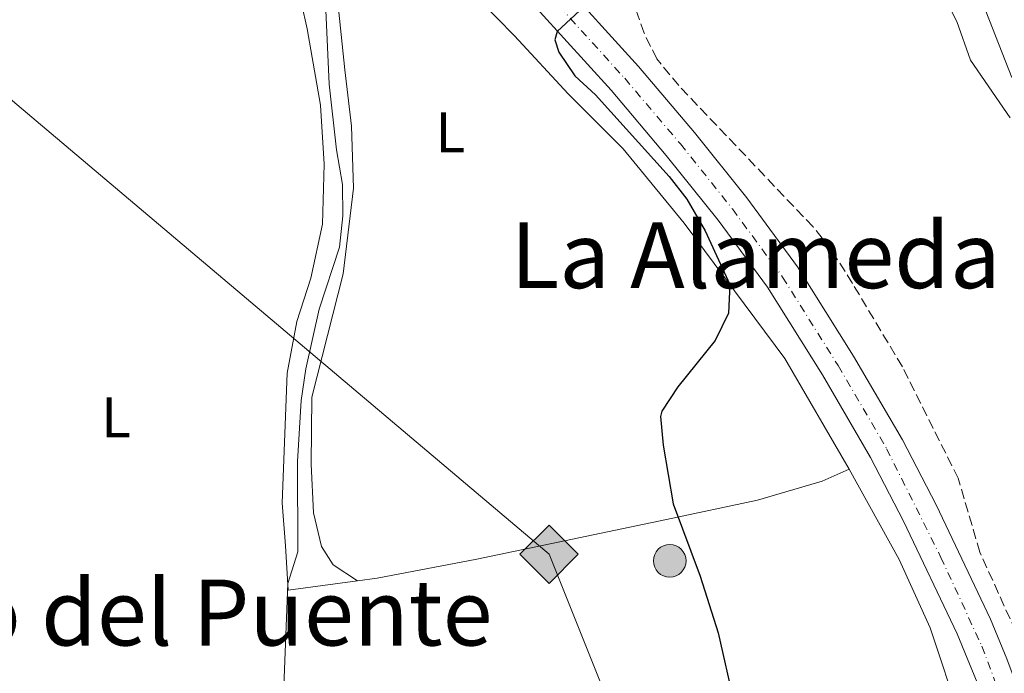
# Model space of a CAD drawing. Units: metres. Extents: x 634873 to 638334, y 4722806 to 4725186.
# Drawn here: x 637921 to 638093, y 4723333 to 4723447 of the extents above; entities that cross this region are included whole.
import ezdxf
from ezdxf.enums import TextEntityAlignment as Align

# ---------------------------------------------------------------- set-up
doc = ezdxf.new("R2010")
doc.units = ezdxf.units.M
doc.header["$MEASUREMENT"] = 0
doc.linetypes.add('DGN Style 3', pattern=[2.435890702152634, 1.739921930109024, -0.6959687720436097])
doc.linetypes.add('DGN Style 4', pattern=[2.7856150101045474, 1.391937544087219, -0.6959687720436097, 0.001739921930109024, -0.6959687720436097])
for name, color, linetype, lineweight in [('Carretera', 9, 'Continuous', 0), ('Cauce permanente', 151, 'Continuous', 13), ('Cauce permanente (área)', 142, 'Continuous', 13), ('Curva de nivel directora', 30, 'Continuous', 30), ('Curva de nivel intermedia', 30, 'Continuous', 0), ('Eje de carretera', 7, 'DGN Style 4', 0), ('Etiqueta de uso rústico', 92, 'Continuous', 0), ('Gasoducto', 7, 'Continuous', 13), ('Línea  de muro-pared o tapia', 1, 'Continuous', 13), ('Línea blanca (vial)', 7, 'Continuous', 13), ('Línea de cambio de uso (parcela vista)', 92, 'Continuous', 0), ('Línea de muro de contención', 1, 'Continuous', 13), ('Poste tendido eléctrico', 7, 'Continuous', 0), ('Registro Gasoducto', 7, 'Continuous', 0), ('Texto de Área (paraje) menor', 7, 'Continuous', 0), ('Zona arbolada', 92, 'DGN Style 3', 0)]:
    doc.layers.add(name, color=color, linetype=linetype, lineweight=lineweight)
doc.styles.add('Style-Arial', font='arial.ttf')

# ---------------------------------------------------------------- blocks, each defined once
blk = doc.blocks.new('5GASO')
at = {"layer": 'Línea de muro de contención', "linetype": 'Continuous', "lineweight": 0}
for color, points in [(253, [(0, -0.5090000823999756), (-0.509, -8.239997558519242e-08), (0, 0.5089999176000244), (0.0235, 0.2499999176000244), (0.0234, 0.25), (-0.03160000000000001, 0.2425), (-0.0786, 0.2215), (-0.1176, 0.1855), (-0.1481, 0.135), (-0.1681, 0.07150000000000001), (-0.1746, -0.004), (-0.1681, -0.078), (-0.1481, -0.142), (-0.1166, -0.1935), (-0.0756, -0.23), (-0.0266, -0.252), (0.0294, -0.2595), (0.0295, -0.2595000823999757)]), (253, [(0, -0.5090000823999756), (0.0295, -0.2595000823999757), (0.0294, -0.2595), (0.0784, -0.254), (0.1274, -0.237), (0.1704, -0.212), (0.2024, -0.183), (0.2024, 0.014), (0.0234, 0.014), (0.0234, -0.07100000000000002), (0.1269, -0.07100000000000002), (0.1269, -0.133), (0.1039, -0.15), (0.0779, -0.1635), (0.0509, -0.172), (0.02490000000000001, -0.1745), (-0.0011, -0.172), (-0.0241, -0.1645), (-0.0446, -0.152), (-0.0621, -0.1345), (-0.0786, -0.109), (-0.0901, -0.0775), (-0.09710000000000002, -0.041), (-0.09910000000000002, 0.001), (-0.09710000000000002, 0.0395), (-0.0911, 0.07300000000000001), (-0.0806, 0.1015), (-0.0656, 0.1245), (-0.04760000000000001, 0.142), (-0.0266, 0.155), (-0.0036, 0.1625), (0.0224, 0.165), (0.0549, 0.1595), (0.0829, 0.143), (0.1044, 0.1165), (0.1174, 0.08), (0.1929, 0.099), (0.1849, 0.134), (0.1729, 0.1645), (0.1574, 0.19), (0.1379, 0.2115), (0.1144, 0.2285), (0.08790000000000002, 0.2405), (0.0574, 0.2475000000000001), (0.0234, 0.25), (0.0235, 0.2499999176000244), (0, 0.5089999176000244), (0.509, -8.239997558519242e-08)]), (7, [(0.0295, -0.2595000823999757), (-0.0265, -0.2520000823999757), (-0.0755, -0.2300000823999756), (-0.1165, -0.1935000823999756), (-0.148, -0.1420000823999756), (-0.168, -0.07800008239997559), (-0.1745, -0.004000082399975585), (-0.168, 0.07149991760002442), (-0.148, 0.1349999176000244), (-0.1175, 0.1854999176000244), (-0.0785, 0.2214999176000244), (-0.0315, 0.2424999176000244), (0.0235, 0.2499999176000244), (0.0575, 0.2474999176000244), (0.08800000000000001, 0.2404999176000244), (0.1145, 0.2284999176000244), (0.138, 0.2114999176000244), (0.1575, 0.1899999176000245), (0.173, 0.1644999176000244), (0.185, 0.1339999176000244), (0.193, 0.09899991760002441), (0.1175, 0.07999991760002441), (0.1045, 0.1164999176000244), (0.083, 0.1429999176000244), (0.055, 0.1594999176000245), (0.0225, 0.1649999176000244), (-0.0035, 0.1624999176000244), (-0.0265, 0.1549999176000244), (-0.0475, 0.1419999176000244), (-0.0655, 0.1244999176000244), (-0.0805, 0.1014999176000244), (-0.091, 0.07299991760002442), (-0.097, 0.03949991760002441), (-0.099, 0.0009999176000244148), (-0.097, -0.04100008239997559), (-0.09000000000000001, -0.07750008239997559), (-0.0785, -0.1090000823999756), (-0.062, -0.1345000823999756), (-0.0445, -0.1520000823999756), (-0.024, -0.1645000823999756), (-0.001, -0.1720000823999756), (0.025, -0.1745000823999756), (0.05100000000000001, -0.1720000823999756), (0.078, -0.1635000823999756), (0.104, -0.1500000823999756), (0.127, -0.1330000823999756), (0.127, -0.07100008239997559), (0.0235, -0.07100008239997559), (0.0235, 0.01399991760002442), (0.2025, 0.01399991760002442), (0.2025, -0.1830000823999756), (0.1705, -0.2120000823999756), (0.1275, -0.2370000823999756), (0.0785, -0.2540000823999757)])]:
    blk.add_hatch(color=color, dxfattribs=at).paths.add_polyline_path(points)
at = {"layer": 'Línea de muro de contención', "color": 7, "linetype": 'Continuous', "lineweight": 0, "flags": 128}
blk.add_lwpolyline([(0, -0.5090000823999756), (0.509, -8.239997558519242e-08), (0, 0.5089999176000244), (-0.509, -8.239997558519242e-08), (0, -0.5090000823999756)], close=True, dxfattribs=at)
blk = doc.blocks.new('5PELE')
at = {"layer": 'Línea  de muro-pared o tapia', "linetype": 'Continuous', "lineweight": 0}
h = blk.add_hatch(color=9, dxfattribs=at)
edge = h.paths.add_edge_path()
edge.add_arc((-2.000000476837158e-05, 0), 0.2850000000000001, 0, 360)
at = {"layer": 'Línea  de muro-pared o tapia', "color": 252, "linetype": 'Continuous', "lineweight": 0}
blk.add_circle((-2.000000476837158e-05, 0), 0.2850000000000001, dxfattribs=at)

msp = doc.modelspace()

# ---------------------------------------------------------------- linework, layer by layer
at = {"layer": 'Carretera', "color": 9, "linetype": 'Continuous', "lineweight": 0}
for points in [[(637902.410000001, 4723585.830000001, 434.0099999999948), (637943.5899999997, 4723535.220000001, 430.1499999999942), (637972.4200000013, 4723501.33, 427.7700000000041), (637999.9700000001, 4723470.599999999, 425.7200000000012), (638028.9200000024, 4723438.710000002, 424.6499999999942), (638038.6799999988, 4723427.189999999, 424.4799999999959), (638047.8400000008, 4723415.749999999, 424.3999999999942), (638056.6799999988, 4723403.730000001, 424.3099999999977), (638066.4499999987, 4723388.130000002, 424.3099999999977), (638074.9800000003, 4723373.520000001, 424.3999999999942), (638080.8500000022, 4723362.179999999, 424.3999999999942), (638090.2899999992, 4723342.259999999, 424.4799999999959), (638093.1400000012, 4723335.34, 424.5399999999936), (638098.9899999985, 4723319.710000001, 425.0299999999989)], [(638088.3900000014, 4723330.230000001, 424.4799999999959), (638084.489999999, 4723339.689999999, 424.3999999999942), (638075.1700000026, 4723359.36, 424.2400000000052), (638069.4200000014, 4723370.46, 424.1499999999942), (638061.0199999994, 4723384.859999999, 424.1499999999942), (638051.4300000005, 4723400.159999999, 424.1499999999942), (638042.8099999994, 4723411.880000001, 424.1499999999942), (638033.7899999982, 4723423.159999999, 424.4799999999959), (638024.1499999978, 4723434.529999999, 424.6499999999942), (637995.2800000005, 4723466.340000001, 425.7200000000012), (637981.5100000018, 4723481.510000001, 426.6199999999953), (637967.6299999991, 4723497.170000001, 427.7700000000041), (637938.7199999993, 4723531.160000001, 430.1499999999942), (637909.120000001, 4723567.319999999, 432.9499999999971)]]:
    msp.add_polyline3d(points, dxfattribs=at)
at = {"layer": 'Cauce permanente', "color": 151, "linetype": 'Continuous', "lineweight": 13}
msp.add_polyline3d([(638094.0300000003, 4723436.789999999, 418.7100000000065), (638089.5300000003, 4723448.359999999, 418.7100000000065), (638087.75, 4723454.32, 418.7100000000065), (638084.4000000004, 4723461.869999999, 418.7100000000065), (638078.8099999997, 4723469.99, 418.7100000000065), (638053.0599999997, 4723500.869999999, 418.7100000000065), (638048.8600000005, 4723506.32, 418.7100000000065), (638021.4199999999, 4723549.960000001, 418.7100000000065), (638011.9000000004, 4723564.07, 418.820000000007), (637992.0700000003, 4723586.359999999, 418.9199999999983), (637984.2800000003, 4723594.24, 418.9199999999983), (637980.6399999997, 4723598.560000001, 418.9199999999983), (637967.3899999997, 4723618.539999999, 419.0299999999988), (637957.7400000002, 4723628.130000001, 419.1300000000047), (637946.5300000003, 4723638.380000001, 419.1300000000047), (637937.0599999997, 4723645.300000001, 419.3399999999965), (637931.9400000004, 4723649.449999999, 419.3399999999965), (637917.9900000002, 4723658.58, 419.3399999999965)], dxfattribs=at)
at = {"layer": 'Cauce permanente (área)', "color": 142, "linetype": 'Continuous', "lineweight": 13}
msp.add_polyline3d([(637917.9900000002, 4723658.58, 419.3399999999965), (637931.9400000004, 4723649.449999999, 419.3399999999965), (637937.0599999997, 4723645.300000001, 419.3399999999965), (637946.5300000003, 4723638.380000001, 419.1300000000047), (637957.7400000002, 4723628.130000001, 419.1300000000047), (637967.3899999997, 4723618.539999999, 419.0299999999988), (637980.6399999997, 4723598.560000001, 418.9199999999983), (637984.2800000003, 4723594.24, 418.9199999999983), (637992.0700000003, 4723586.359999999, 418.9199999999983), (638011.9000000004, 4723564.07, 418.820000000007), (638021.4199999999, 4723549.960000001, 418.7100000000065), (638048.8600000005, 4723506.32, 418.7100000000065), (638053.0599999997, 4723500.869999999, 418.7100000000065), (638078.8099999997, 4723469.99, 418.7100000000065), (638084.4000000004, 4723461.869999999, 418.7100000000065), (638087.75, 4723454.32, 418.7100000000065), (638089.5300000003, 4723448.359999999, 418.7100000000065), (638094.0300000003, 4723436.789999999, 418.7100000000065)], dxfattribs=at)
at = {"layer": 'Curva de nivel directora', "color": 30, "linetype": 'Continuous', "lineweight": 30, "elevation": 425, "flags": 128}
msp.add_lwpolyline([(638019.449999999, 4723449.130000004), (638014.7300000006, 4723444.760000001), (638014.3799999997, 4723443.350000001), (638015.0599999991, 4723441.210000001), (638017.8499999987, 4723437.04), (638021.4299999995, 4723433.720000001), (638034.2599999993, 4723419.500000001), (638037.3399999995, 4723415.560000001), (638040.5599999981, 4723410.02), (638044.8600000008, 4723400.650000001), (638044.6500000008, 4723395.630000002), (638042.2799999992, 4723390.859999999), (638035.7900000005, 4723382.779999999), (638033.03, 4723378.539999999), (638032.7999999998, 4723377.62), (638033.2499999991, 4723372.630000001), (638034.979999999, 4723362.380000001), (638039.6799999997, 4723349.77), (638042.8200000002, 4723339.880000002), (638045.5400000003, 4723327.789999999)], dxfattribs=at)
at = {"layer": 'Curva de nivel intermedia', "color": 30, "linetype": 'Continuous', "lineweight": 0, "flags": 128}
for points, elevation in [([(638093.7700000011, 4723429.7), (638086.8200000018, 4723439.759999998), (638084.4500000003, 4723446.56), (638072.8099999995, 4723469.52), (638062.8700000019, 4723483.689999999), (638045.4500000009, 4723506.179999999), (638042.7300000007, 4723511.09), (638033.5100000006, 4723524.930000001), (638018.5400000016, 4723550.970000001), (638015.8100000002, 4723555.149999999), (638011.350000001, 4723560.829999999), (637991.9200000005, 4723581.550000002), (637984.8100000004, 4723589.970000002), (637975.9200000011, 4723598.13), (637972.5000000013, 4723601.810000001), (637970.6500000006, 4723604.41), (637963.2200000008, 4723617.100000001), (637958.6100000018, 4723622.569999999), (637955.1699999997, 4723625.529999998), (637950.780000002, 4723627.949999999), (637940.5100000014, 4723631.26), (637936.4700000002, 4723632.92), (637932.3200000017, 4723635.730000001), (637917.5600000005, 4723649.949999998)], 420.0000000000001), ([(637967.070000002, 4723330.519999999), (637967.8000000007, 4723348.480000001), (637969.5599999998, 4723354.019999999), (637969.4900000005, 4723369.769999998), (637970.1000000007, 4723380.380000001), (637970.920000001, 4723385.949999998), (637973.2600000012, 4723396.349999999), (637976.8200000019, 4723407.17), (637977.3800000007, 4723412.599999999), (637977.3499999995, 4723418.07), (637976.2699999998, 4723424.17), (637974.9800000001, 4723435.619999998), (637973.7999999999, 4723462.749999999)], 430)]:
    msp.add_lwpolyline(points, dxfattribs=dict(at, elevation=elevation))
at = {"layer": 'Eje de carretera', "color": 7, "linetype": 'DGN Style 4', "lineweight": 0}
msp.add_polyline3d([(637847.91, 4723663.510000001, 438.9900000000052), (637860.019999998, 4723645.970000002, 437.9499999999971), (637878.4800000007, 4723615.15, 436.1000000000058), (637886.5699999997, 4723602.45, 435.2799999999988), (637899.8899999993, 4723583.910000003, 434.1699999999984), (637941.1599999996, 4723533.190000001, 430.1499999999942), (637970.0300000014, 4723499.25, 427.770000000004), (637997.6299999993, 4723468.470000002, 425.7200000000012), (638026.539999999, 4723436.62, 424.6499999999942), (638036.2399999974, 4723425.180000001, 424.4799999999959), (638045.3199999991, 4723413.820000002, 424.2799999999989), (638054.0599999985, 4723401.95, 424.2299999999959), (638063.739999997, 4723386.500000001, 424.2299999999959), (638072.1999999993, 4723371.99, 424.2799999999989), (638081.6799999988, 4723353.030000002, 424.3500000000058), (638088.8200000002, 4723337.520000001, 424.4700000000012), (638095.9799999995, 4723318.420000002, 424.9199999999984), (638101.6799999991, 4723300.810000001, 425.2799999999989), (638107.7499999999, 4723280.720000001, 425.9100000000035)], dxfattribs=at)
at = {"layer": 'Gasoducto', "color": 7, "linetype": 'Continuous', "lineweight": 13}
msp.add_polyline3d([(637587.2300000003, 4725172.779999998, 427.6100000000006), (637575.9921395989, 4725121.313101295, 427.6551999999938), (637554.8900000018, 4725024.670000001, 427.7400000000052), (637593.6499999977, 4724818.130000001, 427.7799999999989), (637629.7199999989, 4724522.05, 426.8600000000006), (637661.3400000001, 4724287.890000001, 426.6199999999953), (637660.3700000022, 4724117.240000002, 427.9100000000035), (637658.0499999998, 4723975.210000001, 425.0899999999965), (637653.2199999995, 4723919.350000001, 435.4400000000023), (637659.3999999977, 4723869.810000001, 439.1000000000058), (637655.1499999985, 4723853.99, 439.5899999999965), (637661.1200000009, 4723783.470000001, 440), (637783.0300000021, 4723629.140000001, 444), (637835.1099999996, 4723567.300000002, 439.3600000000006), (637882.3799999993, 4723510.999999999, 435.8300000000018), (637904.3700000013, 4723445.67, 434.9900000000052), (638013.3500000021, 4723353.58, 426.4799999999959), (638049.0399999989, 4723264.390000001, 425.429999999993), (638044.2100000009, 4723239.34, 425.1000000000058), (638023.1800000002, 4723143.699999999, 425.5599999999977), (637984.7800000019, 4722945.050000002, 425.3600000000006), (637917.6100000002, 4722865.01, 425.2400000000052)], dxfattribs=at)
at = {"layer": 'Línea blanca (vial)', "color": 7, "linetype": 'Continuous', "lineweight": 13}
for points in [[(637702.7199999995, 4723810.480000001, 439.5899999999967), (637722.4800000007, 4723786.27, 440.0899999999965), (637742.9100000003, 4723762.540000001, 440.3399999999965), (637759.8799999974, 4723745.530000002, 440.5000000000001), (637814.7699999991, 4723695.270000001, 439.9299999999931), (637827.4699999993, 4723683.12, 439.7599999999947), (637838.0300000005, 4723671.100000001, 439.270000000004), (637845.3500000008, 4723661.630000001, 438.7799999999988), (637857.3500000016, 4723644.250000001, 437.8699999999953), (637875.7800000005, 4723613.480000001, 436.229999999996), (637883.9400000012, 4723600.670000001, 435.4900000000052), (637897.3599999989, 4723581.990000002, 434.3399999999967), (637909.1200000005, 4723567.32, 432.949999999997), (637938.7199999989, 4723531.160000001, 430.1499999999942), (637967.6299999986, 4723497.170000001, 427.770000000004), (637981.5100000014, 4723481.510000002, 426.6199999999955), (637995.28, 4723466.340000002, 425.7200000000012), (638024.1499999973, 4723434.53, 424.6499999999942), (638033.7899999977, 4723423.16, 424.4799999999959), (638042.8099999989, 4723411.880000001, 424.1499999999943), (638051.4299999999, 4723400.16, 424.1499999999943), (638061.019999999, 4723384.86, 424.1499999999943)], [(638098.9899999979, 4723319.710000001, 425.0299999999989), (638093.1400000007, 4723335.34, 424.5399999999937), (638090.2899999986, 4723342.26, 424.4799999999959), (638080.8500000017, 4723362.180000001, 424.3999999999942), (638074.98, 4723373.520000001, 424.3999999999942), (638066.4499999982, 4723388.130000004, 424.3099999999978), (638056.6799999982, 4723403.730000001, 424.3099999999978), (638047.8400000003, 4723415.75, 424.3999999999942), (638038.6799999983, 4723427.189999999, 424.4799999999959), (638028.9200000018, 4723438.710000002, 424.6499999999942), (637999.9699999995, 4723470.600000001, 425.7200000000012), (637972.4200000009, 4723501.330000001, 427.770000000004), (637943.5899999993, 4723535.220000001, 430.1499999999942), (637902.4100000005, 4723585.830000003, 434.0099999999948), (637889.1900000017, 4723604.230000001, 435.0800000000018), (637881.1700000018, 4723616.810000001, 435.9799999999959), (637862.6800000002, 4723647.680000001, 438.0299999999988), (637850.4699999995, 4723665.380000002, 439.1900000000024), (637842.9200000011, 4723675.130000002, 439.429999999993), (637832.0499999992, 4723687.51, 439.9199999999983), (637819.1000000008, 4723699.900000002, 440.0899999999965), (637790.4300000002, 4723726.160000001, 440.2599999999948)], [(638061.019999999, 4723384.86, 424.1499999999943), (638069.420000001, 4723370.460000001, 424.1499999999943), (638075.170000002, 4723359.360000002, 424.2400000000054), (638084.4899999984, 4723339.689999999, 424.3999999999942), (638088.390000001, 4723330.230000002, 424.4799999999959), (638092.9599999997, 4723317.130000002, 424.8099999999976), (638097.1999999998, 4723303.45, 425.1399999999995), (638100.2199999974, 4723291.920000001, 425.4700000000012), (638101.7799999998, 4723283.810000001, 425.7200000000012), (638101.9899999975, 4723279.350000001, 425.9600000000065), (638101.7600000018, 4723274.949999999, 426.2100000000063), (638101.1200000005, 4723271.630000004, 426.3699999999953), (638100.2100000005, 4723269.570000002, 426.4499999999971), (638098.4699999995, 4723267.439999999, 426.6199999999955), (638096.1000000001, 4723265.52, 426.6199999999955), (638092.5500000007, 4723263.630000001, 426.7799999999989), (638087.4899999979, 4723261.800000002, 427.0299999999989)]]:
    msp.add_polyline3d(points, dxfattribs=at)
at = {"layer": 'Línea de cambio de uso (parcela vista)', "color": 92, "linetype": 'Continuous', "lineweight": 0}
for points in [[(638065.7000000002, 4723368.42, 424.2799999999989), (638054.4800000006, 4723387.720000001, 424.5399999999936), (638036.9199999999, 4723411.33, 425.3800000000047), (638026.2800000003, 4723424.310000001, 425.8600000000006), (638016.7000000002, 4723433.92, 426.1699999999983), (638007.3399999999, 4723444.029999999, 426.9600000000065), (637985.7699999996, 4723466.09, 428.6399999999995), (637977.7400000002, 4723473.560000001, 429.0599999999977), (637975.6799999997, 4723473.930000001, 429.1699999999983), (637974.75, 4723473.619999999, 429.1699999999983), (637974.2800000003, 4723471.220000001, 429.1699999999983), (637977.7199999997, 4723438.09, 428.0099999999948), (637978.9199999999, 4723428.279999999, 427.9600000000065), (637979.2699999996, 4723417.480000001, 428.1199999999953), (637977.4600000001, 4723402.480000001, 428.3800000000047), (637972, 4723380.980000001, 428.5399999999936), (637971.8499999996, 4723369.300000001, 428.3800000000047), (637972.29, 4723360.789999999, 428.4900000000052), (637973.6699999999, 4723354.92, 428.5899999999965), (637975.7100000001, 4723351.730000001, 428.5899999999965), (637979.9199999999, 4723348.930000001, 428.6199999999953)], [(637907.0700000003, 4723444.430000001, 435.2100000000065), (637922.6399999997, 4723449.130000001, 433.7400000000052), (637941.0899999999, 4723455.119999999, 432.9499999999971), (637960.9900000002, 4723460.4, 432.1100000000006), (637965.0800000001, 4723459.390000001, 431.7899999999936), (637967.4299999997, 4723457.609999999, 431.7899999999936), (637969.2100000001, 4723454.17, 431.6900000000023), (637971.1699999999, 4723445.25, 431.429999999993), (637973.5099999999, 4723431.960000001, 430.9499999999971), (637974.1200000001, 4723421.640000001, 431.1100000000006), (637973.8200000003, 4723411.17, 431.1600000000035), (637971.7800000003, 4723401.74, 431.320000000007), (637969.3499999996, 4723394.199999999, 431.3699999999953), (637967.6799999997, 4723385.180000001, 431.3699999999953), (637966.7800000003, 4723362.550000001, 431.0099999999948), (637967.3700000001, 4723355.02, 430.8500000000058), (637967.8700000001, 4723347.32, 429.8500000000058), (637979.9199999999, 4723348.930000001, 428.6199999999953)], [(638065.7000000002, 4723368.42, 424.2799999999989), (638074.3700000001, 4723352.640000001, 423.8600000000006), (638079.7800000003, 4723340.75, 423.8000000000029), (638085.0899999999, 4723324.779999999, 423.8000000000029), (638089.9800000006, 4723308.07, 423.8600000000006), (638091.8300000001, 4723293.630000001, 423.9600000000065), (638091.6500000004, 4723286.550000001, 424.1699999999983), (638089.7400000002, 4723279.930000001, 424.1699999999983), (638085.54, 4723275.25, 424.2799999999989), (638080.0999999996, 4723272.060000001, 424.429999999993), (638071.8300000001, 4723269.600000001, 424.5399999999936), (638052.7300000006, 4723266.66, 424.8500000000058), (638031.2000000002, 4723263.890000001, 425.429999999993), (638016.0700000003, 4723261.109999999, 426.2700000000041), (637997.3600000005, 4723256.630000001, 426.6900000000023), (637978.4800000006, 4723252.689999999, 427.6399999999995), (637965.1100000005, 4723251.02, 428.3800000000047), (637956.2800000003, 4723249.730000001, 429.2200000000012), (637948.9699999997, 4723248.130000001, 430.1100000000006), (637917.4800000006, 4723241.180000001, 431.5800000000018)], [(637979.9199999999, 4723348.930000001, 428.6199999999953), (637983.3799999999, 4723349.390000001, 428.2700000000041), (638000.7300000006, 4723352.74, 427.2700000000041), (638033.7999999998, 4723359.65, 425.0599999999977), (638049.7000000002, 4723363.039999999, 424.5399999999936), (638060.9900000002, 4723366.32, 424.429999999993), (638065.7000000002, 4723368.42, 424.2799999999989)]]:
    msp.add_polyline3d(points, dxfattribs=at)
at = {"layer": 'Zona arbolada', "color": 92, "linetype": 'DGN Style 3', "lineweight": 0}
msp.add_polyline3d([(638099.7800000003, 4723329.01, 425.3000000000029), (638088.4600000001, 4723353.92, 425.0899999999965), (638084.6900000004, 4723366.83, 425.1999999999971), (638074.9500000002, 4723386.27, 425.3000000000029), (638066.2599999999, 4723400.83, 425.3000000000029), (638062.5, 4723406.800000001, 425.3000000000029), (638059.3799999999, 4723410.710000001, 425.3000000000029), (638035.9600000001, 4723435.34, 425.5099999999948), (638032.1200000001, 4723440.01, 425.5099999999948), (638029.9299999997, 4723444.5, 425.4100000000035), (638027.6299999999, 4723451.09, 425.4100000000035)], dxfattribs=at)
msp.add_polyline3d([(638099.7800000003, 4723329.01, 425.3000000000029), (638088.4600000001, 4723353.92, 425.0899999999965), (638084.6900000004, 4723366.83, 425.1999999999971), (638074.9500000002, 4723386.27, 425.3000000000029), (638066.2599999999, 4723400.83, 425.3000000000029), (638062.5, 4723406.800000001, 425.3000000000029), (638059.3799999999, 4723410.710000001, 425.3000000000029), (638035.9600000001, 4723435.34, 425.5099999999948), (638032.1200000001, 4723440.01, 425.5099999999948), (638029.9299999997, 4723444.5, 425.4100000000035), (638027.6299999999, 4723451.09, 425.4100000000035)], dxfattribs=at)

# ---------------------------------------------------------------- block references
at = {"layer": 'Poste tendido eléctrico', "color": 7, "linetype": 'Continuous', "lineweight": 0, "xscale": 10, "yscale": 10, "zscale": 10}
msp.add_blockref('5PELE', (638034.3900000018, 4723352.429999999, 425.2400000000052), dxfattribs=at)
at = {"layer": 'Registro Gasoducto', "color": 7, "linetype": 'Continuous', "lineweight": 0, "xscale": 10, "yscale": 10, "zscale": 10}
msp.add_blockref('5GASO', (638013.3500000021, 4723353.58, 426.4799999999959), dxfattribs=at)

# ---------------------------------------------------------------- texts
at = {"layer": 'Etiqueta de uso rústico', "color": 92, "linetype": 'Continuous', "lineweight": 0, "style": 'Style-Arial'}
for p in [(637996.1414203797, 4723427.210010001, 427.2599999999948), (637937.8314203807, 4723377.470010001, 433.1699999999983)]:
    msp.add_text('L', height=7.000000000000002, dxfattribs=at).set_placement(p, align=Align.MIDDLE_CENTER)
at = {"layer": 'Texto de Área (paraje) menor', "color": 7, "linetype": 'Continuous', "lineweight": 0, "style": 'Style-Arial'}
for s, p in [('La Alameda', (638049.3468171457, 4723405.760009999, 425.4400000000023)), ('Campo del Puente', (637936.067039961, 4723343.40001, 435.2700000000041))]:
    msp.add_text(s, height=11.5, dxfattribs=at).set_placement(p, align=Align.MIDDLE_CENTER)

doc.saveas('drawing.dxf')
